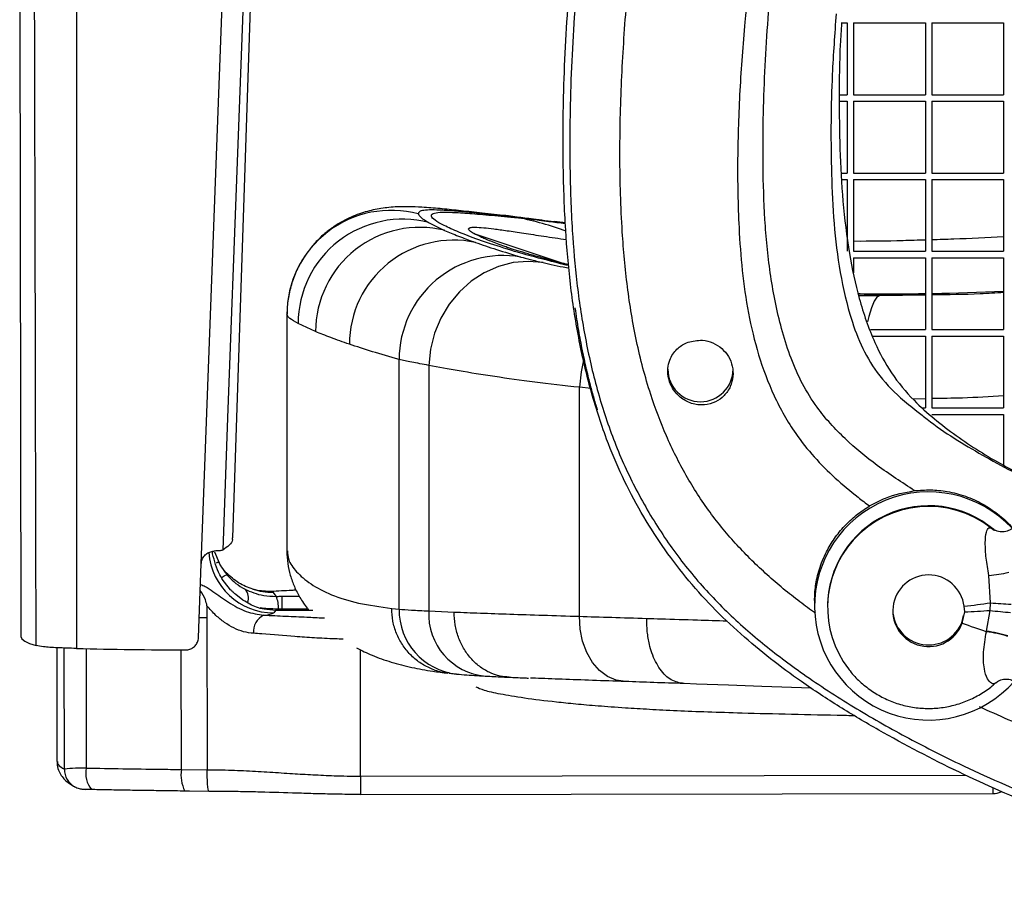
# Paper-space layout '_Back' of a CAD drawing. Units: millimetres. Extents: x -774 to -81, y 175 to 1508.
# Drawn here: x -739 to -588, y 570 to 702 of the extents above; entities that cross this region are included whole.
import ezdxf

# ---------------------------------------------------------------- set-up
doc = ezdxf.new("R2010")
doc.units = ezdxf.units.MM

psp = doc.layouts.new('_Back')

# ---------------------------------------------------------------- linework, layer by layer
at = {"color": 7, "linetype": 'Continuous', "lineweight": 25}
for p, q in [((-706.11, 622.31), (-699.57, 815.8)), ((-738.79, 703.4), (-738.62, 607.19)), ((-612.79, 701.24), (-611.87, 701.24)), ((-611.87, 701.24), (-611.87, 690.24)), ((-610.87, 701.24), (-599.87, 701.24)), ((-610.87, 701.24), (-610.87, 690.24)), ((-599.87, 701.24), (-599.87, 690.24)), ((-598.87, 701.24), (-587.87, 701.24)), ((-598.87, 701.24), (-598.87, 690.24)), ((-587.87, 701.24), (-587.87, 690.24)), ((-613.09, 690.24), (-611.87, 690.24)), ((-610.87, 690.24), (-599.87, 690.24)), ((-598.87, 690.24), (-587.87, 690.24)), ((-613.09, 689.24), (-611.87, 689.24)), ((-611.87, 689.24), (-611.87, 678.24)), ((-610.87, 689.24), (-599.87, 689.24)), ((-610.87, 689.24), (-610.87, 678.24)), ((-599.87, 689.24), (-599.87, 678.24)), ((-598.87, 689.24), (-587.87, 689.24)), ((-598.87, 689.24), (-598.87, 678.24)), ((-587.87, 689.24), (-587.87, 678.24)), ((-612.75, 678.24), (-611.87, 678.24)), ((-610.87, 678.24), (-599.87, 678.24)), ((-598.87, 678.24), (-587.87, 678.24)), ((-612.7, 677.24), (-611.87, 677.24)), ((-611.87, 677.24), (-611.87, 666.24)), ((-610.87, 677.24), (-599.87, 677.24)), ((-610.87, 677.24), (-610.87, 666.24)), ((-599.87, 677.24), (-599.87, 666.24)), ((-598.87, 677.24), (-587.87, 677.24)), ((-598.87, 677.24), (-598.87, 666.24)), ((-587.87, 677.24), (-587.87, 666.24)), ((-676.07, 670.65), (-673.63, 669.45)), ((-662.46, 671.46), (-663.8, 671.67)), ((-656.26, 670.67), (-656.78, 670.75)), ((-655.08, 670.58), (-656.73, 670.79)), ((-655.08, 670.52), (-656.26, 670.67)), ((-669.14, 668.98), (-655.32, 664.36)), ((-610.87, 666.24), (-599.87, 666.24)), ((-598.87, 666.24), (-587.87, 666.24)), ((-610.87, 665.24), (-599.87, 665.24)), ((-610.87, 665.24), (-610.87, 662.94)), ((-599.87, 665.24), (-599.87, 654.24)), ((-598.87, 665.24), (-587.87, 665.24)), ((-598.87, 665.24), (-598.87, 654.24)), ((-587.87, 665.24), (-587.87, 654.24)), ((-587.87, 660.1), (-597.56, 659.73)), ((-610.11, 659.46), (-606.84, 659.44)), ((-606.84, 659.44), (-599.87, 659.58)), ((-597.34, 659.77), (-598.87, 659.74)), ((-597.56, 659.73), (-598.87, 659.71)), ((-597.34, 659.74), (-597.56, 659.73)), ((-596.22, 659.78), (-597.34, 659.75)), ((-697.82, 656.57), (-697.82, 620.31)), ((-693.41, 653.93), (-696.08, 655.17)), ((-608.31, 654.24), (-599.87, 654.24)), ((-598.87, 654.24), (-587.87, 654.24)), ((-607.96, 653.24), (-599.87, 653.24)), ((-599.87, 653.24), (-599.87, 642.24)), ((-598.87, 653.24), (-587.87, 653.24)), ((-598.87, 653.24), (-598.87, 642.24)), ((-587.87, 653.24), (-587.87, 642.24)), ((-680.59, 611.39), (-680.59, 649.66)), ((-676.04, 648.76), (-676.04, 611.11)), ((-652.94, 610.29), (-652.94, 645.39)), ((-651.14, 645.22), (-652.94, 645.39)), ((-599.87, 643.64), (-601.76, 643.6)), ((-600.33, 642.24), (-599.87, 642.24)), ((-598.87, 642.24), (-587.87, 642.24)), ((-598.87, 641.24), (-587.87, 641.24)), ((-587.87, 641.24), (-587.87, 633.44)), ((-589.79, 623.83), (-589.63, 623.74)), ((-589.63, 623.74), (-589.38, 623.6)), ((-589.63, 623.74), (-589.29, 623.5)), ((-589.32, 623.52), (-589.32, 623.52)), ((-709.19, 619.88), (-709.21, 620.18)), ((-708.91, 620.19), (-708.21, 618.5)), ((-711.35, 607.06), (-710.93, 618.32)), ((-589.87, 612.37), (-590.13, 616.57)), ((-706.43, 614.37), (-707.39, 615.51)), ((-704.54, 612.76), (-705.64, 613.61)), ((-699.95, 613.97), (-699.45, 613.35)), ((-698.54, 613.36), (-695.9, 613.36)), ((-710.06, 611.91), (-710.01, 586.78)), ((-616.87, 612.72), (-616.87, 611.87)), ((-614.87, 611.76), (-614.87, 611.66)), ((-593.84, 610.97), (-593.91, 611.82)), ((-589.94, 611.19), (-589.87, 612.37)), ((-699.53, 611.18), (-699.83, 610.81)), ((-694.49, 611.4), (-698.53, 611.39)), ((-698.53, 611.15), (-698.53, 611.39)), ((-693.83, 611.19), (-698.45, 611.18)), ((-693.82, 611.19), (-698.45, 611.18)), ((-698.45, 611.16), (-698.45, 611.18)), ((-681.72, 611.51), (-680.59, 611.39)), ((-676.04, 611.11), (-672.14, 610.94)), ((-594.21, 609.24), (-593.84, 610.97)), ((-594.21, 609.51), (-594.02, 610.41)), ((-590.48, 608.02), (-589.94, 611.19)), ((-594.21, 609.51), (-594.21, 609.24)), ((-590.5, 607.93), (-590.48, 608.02)), ((-733.11, 605.47), (-733.08, 588.03)), ((-731.92, 586.85), (-731.95, 605.42)), ((-728.6, 605.32), (-728.57, 587.03)), ((-713.98, 586.81), (-714.02, 605.13)), ((-686.49, 585.79), (-686.52, 605.15)), ((-672.91, 601.6), (-673.09, 601.62)), ((-672.92, 601.56), (-671.77, 601.44)), ((-713.98, 586.81), (-710.01, 586.77)), ((-710.01, 586.77), (-710.01, 586.78)), ((-596.39, 587.23), (-595.36, 586.75)), ((-686.49, 585.79), (-593.64, 585.93)), ((-727.59, 583.72), (-727.75, 583.73)), ((-713.35, 583.5), (-713.46, 583.5)), ((-709.73, 583.45), (-712.76, 583.48)), ((-686.5, 582.98), (-589.5, 583.12)), ((-686.5, 583.01), (-686.5, 582.98))]:
    psp.add_line(p, q, dxfattribs=at)
at = {"color": 7, "linetype": 'Continuous', "lineweight": 25, "flags": 128}
for points in [[(-700.44, 812.49), (-702.61, 754.67), (-705.42, 679.98), (-706.89, 640.71), (-707.65, 620.43)], [(-710.93, 618.32), (-708.69, 678.21), (-705.84, 754.15), (-704.34, 794.27), (-704.16, 798.95)], [(-658.5, 664.51), (-660.79, 664.7), (-663.1, 664.5), (-665.37, 663.91), (-667.53, 662.95), (-669.54, 661.64), (-671.35, 660.02), (-672.92, 658.12), (-674.19, 655.99), (-675.15, 653.68), (-675.78, 651.25), (-676.04, 648.76)], [(-654.54, 664.11), (-655.12, 664.22), (-655.84, 664.34)], [(-606.84, 659.44), (-607.29, 659.2), (-607.73, 658.58), (-608.15, 657.59), (-608.54, 656.27), (-608.72, 655.45)], [(-652.29, 649.57), (-652.68, 647.74), (-652.94, 645.39)], [(-589.79, 623.83), (-589.4, 623.56), (-589.3, 623.51)], [(-645.88, 600.29), (-647.28, 600.49), (-648.63, 601.06), (-649.87, 601.98), (-650.94, 603.23), (-651.82, 604.74), (-652.46, 606.47), (-652.84, 608.34), (-652.94, 610.29)], [(-710.05, 610.06), (-710.55, 610.06), (-711.05, 610.07), (-711.24, 610.07)], [(-738.62, 607.19), (-738.62, 607.18), (-738.46, 606.83), (-738.01, 606.49), (-737.28, 606.14), (-736.27, 605.8)], [(-617.35, 599.28), (-624.94, 599.55), (-630.06, 599.74), (-634.97, 599.91), (-636.87, 599.98), (-636.87, 599.98), (-636.87, 599.98)]]:
    psp.add_lwpolyline(points, dxfattribs=at)
at = {"color": 7, "linetype": 'Continuous', "lineweight": 25}
for centre, radius, start, end in [((-681.81, 656.52), 16, 74.9236, 179.9873), ((-680.07, 655.15), 16.01, 75.5346, 179.9048), ((-672.38, 621.06), 51.33, 70.1553, 78.67), ((-677.4, 653.9), 16.01, 76.3852, 179.8682), ((-672.23, 651.96), 15.99, 77.9589, 179.8597), ((-664.62, 649.62), 15.97, 80.2237, 179.8615), ((-634.37, 648.18), 5, 180.0562, 359.9438), ((-599.37, 611.87), 17.49, 43.2201, 318.5754), ((-599.37, 611.74), 15.5, 49.8655, 179.9343), ((-599.37, 611.62), 15.51, 51.8705, 138.1645), ((-599.41, 611.66), 15.46, 138.1716, 217.4938), ((-699.8, 620.83), 10.02, 184.4665, 269.8469), ((-709.05, 619.79), 0.418, 70.1106, 105.2705), ((-708.35, 617.9), 0.621, 76.8631, 119.0241), ((-599.37, 611.14), 5.49, 7.1186, 339.8614), ((-591.22, 633.16), 16.63, 273.7429, 284.3801), ((-705.55, 613.13), 1.86, 336.4016, 45.4584), ((-700, 623.94), 9.96, 252.4197, 270.3019), ((-700.35, 613.44), 0.669, 52.7918, 77.4036), ((-703.51, 611.64), 4.41, 356.7578, 22.9036), ((-615.99, 788.99), 178.54, 277.1018, 278.412), ((-583.19, 684.19), 72.14, 264.6897, 267.1935), ((-700.19, 607.97), 2.74, 114.8192, 186.2401), ((-701.43, 614.33), 3.87, 271.2995, 294.4692), ((-670.74, 611.24), 9.85, 179.1026, 263.7836), ((-666.49, 610.65), 9.57, 177.2449, 264.7408), ((-599.37, 611.4), 5.5, 181.4495, 339.8172), ((-601.98, 788.92), 178.14, 272.619, 273.8753), ((-564.89, 840.02), 230.2, 263.7518, 264.5418), ((-529.94, 784.56), 186.72, 249.8679, 251.0747), ((-593.54, 586.6), 21.55, 73.0005, 81.903), ((-593.84, 585.87), 22.4, 72.8268, 81.3723), ((-709.14, 1532.9), 927.78, 268.70596, 269.73999), ((-728.95, 562.91), 24.12, 89.1008, 97.0741), ((-728.95, 586.79), 2.97, 178.8121, 242.3721), ((-724.79, 586.21), 3.87, 167.8086, 219.9609), ((-708.55, 585.97), 5.5, 171.2066, 206.6856), ((-645.8, 583.78), 56.31, 359.3281, 0.1751), ((-589.5, 586.12), 3, 270.0861, 294.9774)]:
    psp.add_arc(centre, radius, start, end, dxfattribs=at)
for points, knots in [([(-547.67, 569.52), (-550.51, 570.31), (-557.76, 572.32), (-569.28, 576), (-582.19, 580.75), (-594.83, 586.29), (-605.07, 591.65), (-613.06, 596.38), (-618.6, 600.02), (-623.66, 603.75), (-628.26, 607.56), (-632.63, 611.71), (-636.66, 616.24), (-640.29, 621.07), (-643.56, 626.22), (-646.41, 631.68), (-649.07, 638), (-651.34, 645.12), (-653.16, 653.08), (-654.39, 661.21), (-655.14, 669.95), (-655.46, 679.19), (-655.44, 690.81), (-654.77, 704.35), (-653.13, 720.61), (-650.7, 737.65), (-647.74, 755.43), (-644.83, 773.17), (-642.39, 790.92), (-640.54, 808.74), (-639.42, 826.62), (-639.25, 844.53), (-640.18, 862.46), (-642.25, 880.31), (-645.24, 898.06), (-648.99, 915.68), (-653.41, 933.17), (-658.37, 950.54), (-663.76, 967.79), (-671.43, 990.7), (-679.44, 1013.55), (-686.9, 1036.63), (-692.04, 1054.16), (-696.46, 1071.93), (-699.37, 1086.96), (-701.11, 1099.1), (-702.09, 1108.29), (-702.71, 1117.53), (-702.86, 1125), (-702.74, 1129.37), (-702.7, 1130.64)], [0, 0, 0, 0, 0.014271, 0.036423, 0.05868, 0.081006, 0.103395, 0.114657, 0.125916, 0.135438, 0.144959, 0.154653, 0.164346, 0.173912, 0.183479, 0.193326, 0.203174, 0.215931, 0.228694, 0.241796, 0.254901, 0.270252, 0.285631, 0.310121, 0.334681, 0.363429, 0.392199, 0.420751, 0.449314, 0.477793, 0.506214, 0.534709, 0.563083, 0.591568, 0.620012, 0.648517, 0.677019, 0.705553, 0.734112, 0.762684, 0.820016, 0.848805, 0.877614, 0.906533, 0.935526, 0.950085, 0.964642, 0.979296, 0.993947, 1, 1, 1, 1]), ([(-700.79, 1130.53), (-700.85, 1129.27), (-701.09, 1123.94), (-700.98, 1114.51), (-700.08, 1102.31), (-698.27, 1088.17), (-695.3, 1072.17), (-690.97, 1054.43), (-685.89, 1036.92), (-678.45, 1013.84), (-670.43, 990.99), (-662.74, 968.06), (-657.32, 950.77), (-652.35, 933.36), (-647.93, 915.81), (-644.16, 898.12), (-641.16, 880.3), (-639.11, 862.36), (-638.15, 844.35), (-638.33, 826.34), (-639.44, 808.39), (-641.29, 790.51), (-643.76, 772.72), (-646.66, 754.97), (-649.62, 737.22), (-652.06, 720.25), (-653.7, 704.06), (-654.39, 690.61), (-654.44, 679.06), (-654.13, 669.95), (-653.4, 661.39), (-652.21, 653.4), (-650.44, 645.53), (-648.01, 637.86), (-644.79, 630.5), (-640.81, 623.57), (-636.15, 617.12), (-630.8, 611.3), (-624.92, 606.09), (-618.27, 601.11), (-610.94, 596.34), (-602.94, 591.8), (-593.39, 586.96), (-582.22, 582.05), (-569.37, 577.32), (-558.36, 573.77), (-551.61, 571.89), (-549.26, 571.23)], [0, 0, 0, 0, 0.006003, 0.025425, 0.044871, 0.064307, 0.093323, 0.122345, 0.151266, 0.180191, 0.237872, 0.266658, 0.295443, 0.32421, 0.352976, 0.38173, 0.410482, 0.439227, 0.467969, 0.496716, 0.525467, 0.554198, 0.582965, 0.611736, 0.640587, 0.669434, 0.693956, 0.718473, 0.733812, 0.74915, 0.761947, 0.77478, 0.78759, 0.800355, 0.813064, 0.825814, 0.838524, 0.851148, 0.863814, 0.876465, 0.891389, 0.906329, 0.921263, 0.943566, 0.965874, 0.988106, 1, 1, 1, 1]), ([(-616.74, 610.75), (-617.54, 611.33), (-620.08, 613.19), (-624.18, 616.57), (-628.83, 621.12), (-633.04, 626.2), (-636.66, 631.84), (-639.7, 637.91), (-642.29, 644.78), (-644.29, 652.44), (-645.67, 660.78), (-646.52, 670.25), (-646.82, 680.79), (-646.54, 692.38), (-645.69, 705.36), (-644.17, 719.73), (-641.96, 735.44), (-639.48, 751.11), (-636.68, 768.48), (-633.95, 787.64), (-631.75, 808.62), (-630.63, 828.7), (-630.8, 847.82), (-632.07, 865.93), (-634.3, 883.99), (-637.39, 901.95), (-641.25, 919.76), (-646.09, 938.84), (-652.15, 959.11), (-659.31, 980.59), (-666.67, 1002), (-673.79, 1023.49), (-679.43, 1042.41), (-683.51, 1058.75), (-686.28, 1072.42), (-688.3, 1086.23), (-689.54, 1100.11), (-689.5, 1109.39), (-689.48, 1114.02)], [0, 0, 0, 0, 0.00579, 0.018393, 0.031013, 0.04359, 0.056559, 0.069575, 0.082555, 0.098675, 0.114843, 0.130994, 0.153172, 0.175372, 0.197565, 0.228043, 0.258536, 0.289045, 0.319546, 0.360183, 0.400827, 0.441435, 0.476169, 0.510973, 0.545849, 0.580765, 0.615663, 0.650459, 0.693717, 0.736999, 0.780297, 0.823578, 0.866836, 0.893452, 0.920142, 0.946822, 0.973443, 1, 1, 1, 1]), ([(-601.54, 629.55), (-603.46, 630.8), (-607.18, 633.21), (-612.26, 637.41), (-616.15, 641.62), (-618.79, 645.89), (-620.52, 649.81), (-622.24, 655.13), (-623.64, 661.91), (-624.5, 670.1), (-624.87, 680.43), (-624.66, 692.86), (-623.62, 707.36), (-622.02, 721.8), (-620.07, 736.19), (-617.83, 751.6), (-615.49, 768.06), (-613.22, 785.6), (-611.43, 803.19), (-610.32, 820.99), (-610.16, 838.98), (-610.96, 857.13), (-612.71, 875.23), (-615.47, 893.63), (-619.22, 912.26), (-623.8, 931.13), (-629, 949.86), (-634.63, 968.5), (-640.58, 987.07), (-646.52, 1005.68), (-652.12, 1024.39), (-656.49, 1041.09), (-659.63, 1055.76), (-661.76, 1068.32), (-663.23, 1080.98), (-663.92, 1093.68), (-663.82, 1104.29), (-663.29, 1110.62), (-663.12, 1112.74)], [0, 0, 0, 0, 0.014083, 0.027167, 0.04021, 0.048737, 0.057317, 0.065881, 0.082261, 0.098711, 0.115151, 0.144223, 0.173321, 0.202471, 0.231645, 0.26078, 0.296362, 0.331957, 0.36753, 0.403083, 0.439475, 0.47592, 0.512368, 0.548764, 0.587576, 0.626415, 0.665273, 0.704111, 0.743131, 0.782162, 0.821171, 0.860161, 0.885558, 0.911023, 0.936479, 0.96188, 0.987223, 1, 1, 1, 1]), ([(-671.34, 1109.88), (-671.26, 1105.85), (-671.08, 1097.77), (-669.74, 1085.69), (-667.75, 1073.69), (-665.16, 1061.81), (-661.2, 1046.64), (-655.63, 1028.26), (-648.46, 1006.7), (-641.09, 985.2), (-633.95, 963.63), (-627.81, 942.96), (-622.81, 923.16), (-618.77, 904.31), (-615.53, 885.31), (-613.21, 866.2), (-611.89, 847.04), (-611.72, 827.19), (-612.82, 806.7), (-614.96, 785.62), (-617.73, 766.36), (-620.69, 748.89), (-623.38, 733.13), (-625.81, 717.31), (-627.46, 703.23), (-628.39, 690.91), (-628.75, 680.39), (-628.59, 671.18), (-628.03, 663.29), (-627.09, 656.76), (-625.56, 650.29), (-623.22, 644.04), (-620.27, 638.79), (-616.97, 634.66), (-613.72, 631.44), (-610.83, 629), (-609.03, 627.64), (-608.45, 627.2)], [0, 0, 0, 0, 0.024254, 0.048559, 0.072917, 0.097289, 0.121598, 0.167088, 0.212601, 0.258125, 0.303629, 0.349112, 0.387673, 0.426346, 0.46504, 0.503692, 0.542267, 0.580763, 0.623482, 0.666235, 0.708976, 0.741186, 0.773405, 0.805605, 0.837789, 0.858896, 0.880009, 0.901101, 0.914298, 0.927504, 0.940669, 0.954135, 0.967585, 0.976861, 0.986177, 0.995483, 1, 1, 1, 1]), ([(-736.27, 605.8), (-736.35, 643), (-736.51, 708.42), (-736.66, 777.9), (-736.73, 810.18), (-736.73, 814.23)], [0, 0, 0, 0, 0.53536, 0.941789, 1, 1, 1, 1]), ([(-730.07, 800.05), (-730.06, 772.78), (-730.06, 717.27), (-730.07, 652.37), (-730.09, 614.74), (-730.09, 605.36)], [0, 0, 0, 0, 0.420208, 0.855332, 1, 1, 1, 1]), ([(-613.56, 702.66), (-613.78, 699.56), (-614.35, 691.7), (-614.41, 681.28), (-614.03, 671.46), (-613.21, 663.93), (-611.79, 657.37), (-609.89, 651.86), (-607.33, 647.45), (-604.24, 644.16), (-602.01, 642.43), (-601.16, 641.76)], [0, 0, 0, 0, 0.143823, 0.364616, 0.481185, 0.5978, 0.713863, 0.790466, 0.866659, 0.949122, 1, 1, 1, 1]), ([(-612.71, 701.24), (-612.79, 700.14), (-613.04, 696.38), (-613.11, 689.94), (-613.03, 681.93), (-612.59, 673.9), (-611.69, 666.21), (-610.14, 658.93), (-608, 652.75), (-605.18, 647.45), (-601.96, 643.61), (-598.53, 640.51), (-594, 637.1), (-589.34, 634.13), (-585.69, 632.3), (-584.58, 631.75)], [0, 0, 0, 0, 0.04078, 0.138597, 0.236405, 0.335096, 0.433718, 0.520083, 0.607867, 0.673028, 0.740475, 0.793066, 0.8457, 0.953186, 1, 1, 1, 1]), ([(-663.8, 671.67), (-664.07, 671.69), (-665.67, 671.85), (-668.26, 672.14), (-671.51, 672.5), (-674.38, 672.79), (-676.84, 673), (-679, 673.09), (-680.65, 673.07), (-682.06, 672.98), (-683.27, 672.83), (-684.47, 672.61), (-685.69, 672.31), (-686.94, 671.91), (-688.23, 671.38), (-689.56, 670.69), (-690.92, 669.82), (-692.3, 668.74), (-693.63, 667.42), (-694.87, 665.86), (-695.99, 664.04), (-696.9, 661.97), (-697.5, 659.74), (-697.78, 657.92), (-697.76, 656.88), (-697.75, 656.58)], [0, 0, 0, 0, 0.023965, 0.14512, 0.260723, 0.374853, 0.493156, 0.581549, 0.650005, 0.693856, 0.730475, 0.761005, 0.787081, 0.809941, 0.830529, 0.849581, 0.867672, 0.885233, 0.902556, 0.919797, 0.937021, 0.955888, 0.974381, 0.99245, 1, 1, 1, 1]), ([(-662.46, 671.46), (-663.69, 671.59), (-666.14, 671.83), (-669.22, 672.15), (-671.86, 672.39), (-674.01, 672.55), (-675.69, 672.6), (-676.86, 672.53), (-677.58, 672.33), (-677.62, 672.09), (-677.65, 671.97)], [0, 0, 0, 0, 0.124199, 0.248398, 0.372903, 0.497408, 0.622884, 0.74836, 0.87418, 1, 1, 1, 1]), ([(-655.84, 664.34), (-657.65, 664.8), (-661.26, 665.73), (-665.69, 667.08), (-669.36, 668.34), (-672.21, 669.48), (-674.24, 670.44), (-675.42, 671.21), (-675.78, 671.77), (-675.31, 672.13), (-674.02, 672.26), (-671.95, 672.21), (-669.11, 672.01), (-666.15, 671.74), (-663.77, 671.52), (-662.68, 671.42), (-662.29, 671.38)], [0, 0, 0, 0, 0.077415, 0.154877, 0.232336, 0.309747, 0.388727, 0.467758, 0.546792, 0.625775, 0.704663, 0.783593, 0.862528, 0.941423, 0.979395, 1, 1, 1, 1]), ([(-677.65, 671.97), (-677.56, 671.8), (-677.39, 671.45), (-676.51, 670.92), (-676.07, 670.65)], [0, 0, 0, 0, 0.499758, 1, 1, 1, 1]), ([(-656.26, 670.67), (-657.59, 670.85), (-660.29, 671.21), (-661.73, 671.38), (-662.46, 671.46)], [0, 0, 0, 0, 0.494863, 1, 1, 1, 1]), ([(-662.29, 671.38), (-661.69, 671.32), (-660.48, 671.19), (-658.06, 670.88), (-655.95, 670.62), (-655.08, 670.51)], [0, 0, 0, 0, 0.366712, 0.736784, 1, 1, 1, 1]), ([(-673.63, 669.45), (-672.95, 669.16), (-671.6, 668.59), (-669.79, 667.93), (-668.89, 667.6)], [0, 0, 0, 0, 0.499853, 1, 1, 1, 1]), ([(-669.14, 668.98), (-669.37, 669.12), (-669.84, 669.41), (-670.01, 669.71), (-669.75, 669.9), (-668.99, 669.96), (-667.75, 669.88), (-666.08, 669.69), (-664.04, 669.41), (-661.49, 669.03), (-658.47, 668.56), (-656.09, 668.21), (-654.91, 668.04)], [0, 0, 0, 0, 0.092342, 0.18666, 0.283906, 0.385061, 0.491116, 0.583955, 0.681448, 0.784139, 0.89254, 1, 1, 1, 1]), ([(-664.11, 666.9), (-664.86, 667.17), (-666.36, 667.7), (-668.04, 668.4), (-668.77, 668.79), (-669.14, 668.98)], [0, 0, 0, 0, 0.330518, 0.665259, 1, 1, 1, 1]), ([(-668.89, 667.6), (-667.85, 667.24), (-665.77, 666.52), (-663.19, 665.75), (-661.91, 665.36)], [0, 0, 0, 0, 0.499843, 1, 1, 1, 1]), ([(-610.87, 667.82), (-610.84, 667.82), (-608.4, 667.81), (-604.73, 667.86), (-601.01, 667.98), (-599.87, 668.02)], [0, 0, 0, 0, 0.0099383, 0.6985658, 1, 1, 1, 1]), ([(-598.87, 668.05), (-597.76, 668.08), (-594.17, 668.18), (-590.44, 668.38), (-587.87, 668.51)], [0, 0, 0, 0, 0.310811, 1, 1, 1, 1]), ([(-654.56, 664.18), (-654.72, 664.22), (-655.62, 664.43), (-657.09, 664.81), (-658.97, 665.32), (-660.88, 665.86), (-662.43, 666.32), (-663.54, 666.67), (-663.98, 666.82), (-664.12, 666.87)], [0, 0, 0, 0, 0.033993, 0.196462, 0.372493, 0.545994, 0.73169, 0.910338, 1, 1, 1, 1]), ([(-664.01, 666.87), (-664.04, 666.88), (-664.08, 666.89), (-664.11, 666.9), (-664.11, 666.9)], [0, 0, 0, 0, 0.756934, 1, 1, 1, 1]), ([(-661.91, 665.36), (-661.47, 665.24), (-660.59, 665), (-659.2, 664.67), (-658.5, 664.51)], [0, 0, 0, 0, 0.4979625, 1, 1, 1, 1]), ([(-658.5, 664.51), (-657.4, 664.25), (-656.21, 663.98), (-654.65, 663.69), (-654.52, 663.66)], [0, 0, 0, 0, 0.917963, 1, 1, 1, 1]), ([(-654.55, 664.04), (-654.86, 664.11), (-655.34, 664.21), (-655.71, 664.3), (-655.84, 664.34)], [0, 0, 0, 0, 0.626931, 1, 1, 1, 1]), ([(-599.87, 659.72), (-600.03, 659.72), (-601.82, 659.68), (-605.16, 659.67), (-608.45, 659.67), (-610.07, 659.7), (-610.16, 659.7)], [0, 0, 0, 0, 0.043513, 0.508729, 0.971302, 1, 1, 1, 1]), ([(-599.87, 659.69), (-601.03, 659.67), (-604.11, 659.62), (-607.56, 659.61), (-609.76, 659.65), (-610.15, 659.66)], [0, 0, 0, 0, 0.330439, 0.880957, 1, 1, 1, 1]), ([(-598.87, 659.6), (-596.4, 659.63), (-592.74, 659.66), (-589.06, 659.89), (-587.87, 659.96)], [0, 0, 0, 0, 0.6756005, 1, 1, 1, 1]), ([(-653.62, 657.56), (-653.45, 656.41), (-653.12, 654.24), (-652.55, 651.17), (-651.96, 648.45), (-651.38, 646.08), (-650.81, 643.94), (-650.4, 642.6), (-650.19, 641.93)], [0, 0, 0, 0, 0.21735, 0.412192, 0.585331, 0.737441, 0.869072, 1, 1, 1, 1]), ([(-696.08, 655.17), (-696.56, 655.45), (-697.52, 656), (-697.71, 656.35), (-697.81, 656.53)], [0, 0, 0, 0, 0.499724, 1, 1, 1, 1]), ([(-688.22, 652), (-689.21, 652.34), (-691.18, 653.03), (-692.66, 653.63), (-693.41, 653.93)], [0, 0, 0, 0, 0.499835, 1, 1, 1, 1]), ([(-634.37, 652.62), (-635.11, 652.54), (-636.49, 652.4), (-638.1, 651.26), (-639.05, 649.88), (-639.4, 648.38), (-639.36, 647.12), (-639.04, 645.97), (-638.42, 644.82), (-637.35, 643.67), (-635.74, 642.81), (-633.86, 642.57), (-632.11, 643.04), (-630.69, 644.04), (-629.73, 645.42), (-629.31, 647.03), (-629.41, 648.64), (-630.01, 650.15), (-631.06, 651.41), (-632.46, 652.29), (-633.63, 652.58), (-634.26, 652.61), (-634.37, 652.62)], [0, 0, 0, 0, 0.073447, 0.136734, 0.208213, 0.250547, 0.284873, 0.319344, 0.351104, 0.400222, 0.470397, 0.542254, 0.603729, 0.654899, 0.706289, 0.752472, 0.79735, 0.843177, 0.890266, 0.938586, 0.988759, 1, 1, 1, 1]), ([(-680.59, 649.66), (-682, 650.06), (-684.81, 650.86), (-687.08, 651.62), (-688.22, 652)], [0, 0, 0, 0, 0.499827, 1, 1, 1, 1]), ([(-676.04, 648.76), (-676.97, 648.93), (-678.82, 649.27), (-680, 649.53), (-680.59, 649.66)], [0, 0, 0, 0, 0.497749, 1, 1, 1, 1]), ([(-652.94, 645.39), (-655.27, 645.65), (-659.93, 646.17), (-666.07, 647.04), (-671.58, 647.92), (-674.56, 648.48), (-676.04, 648.76)], [0, 0, 0, 0, 0.245968, 0.491938, 0.74597, 1, 1, 1, 1]), ([(-587.87, 644.08), (-589.98, 643.95), (-593.65, 643.72), (-597.31, 643.68), (-598.87, 643.66)], [0, 0, 0, 0, 0.57424, 1, 1, 1, 1]), ([(-601.16, 641.76), (-600.64, 641.33), (-597.51, 638.75), (-591.12, 634.93), (-584.58, 631.39), (-580.82, 629.82), (-580.17, 629.55)], [0, 0, 0, 0, 0.082807, 0.497143, 0.912978, 1, 1, 1, 1]), ([(-608.45, 627.2), (-607.64, 627.64), (-605.47, 628.83), (-603.05, 629.27), (-601.54, 629.55)], [0, 0, 0, 0, 0.372614, 1, 1, 1, 1]), ([(-601.54, 629.55), (-600.71, 629.61), (-599.05, 629.74), (-596.4, 629.46), (-593.67, 628.76), (-591.05, 627.58), (-588.73, 626), (-587.25, 624.74), (-586.58, 623.92), (-586.5, 623.82)], [0, 0, 0, 0, 0.146363, 0.295793, 0.466804, 0.643209, 0.807386, 0.975495, 1, 1, 1, 1]), ([(-616.87, 612.72), (-616.84, 613.45), (-616.79, 614.92), (-616.21, 617.5), (-615.22, 619.98), (-613.87, 622.23), (-612.32, 624.13), (-610.52, 625.84), (-609.14, 626.75), (-608.45, 627.2)], [0, 0, 0, 0, 0.163037, 0.330947, 0.498666, 0.627534, 0.756343, 0.878163, 1, 1, 1, 1]), ([(-590.13, 616.57), (-590.29, 617.47), (-590.59, 619.25), (-590.72, 621.63), (-590.56, 623.26), (-590.19, 623.93), (-589.91, 623.86), (-589.79, 623.83)], [0, 0, 0, 0, 0.227213, 0.450824, 0.669106, 0.865508, 1, 1, 1, 1]), ([(-586.46, 623.85), (-586.47, 623.84), (-586.62, 623.68), (-587.15, 623.38), (-587.97, 623.19), (-588.77, 623.27), (-589.15, 623.45), (-589.29, 623.52)], [0, 0, 0, 0, 0.018111, 0.273653, 0.546481, 0.826284, 1, 1, 1, 1]), ([(-706.22, 622.31), (-706.19, 622.2), (-706.07, 621.84), (-706.56, 621.21), (-707.29, 620.69), (-707.65, 620.43)], [0, 0, 0, 0, 0.1699687, 0.5846291, 1, 1, 1, 1]), ([(-710.93, 618.32), (-710.9, 618.54), (-710.84, 619), (-710.46, 619.6), (-709.94, 620.03), (-709.39, 620.25), (-709.07, 620.28), (-708.94, 620.29)], [0, 0, 0, 0, 0.214937, 0.429881, 0.644239, 0.853007, 1, 1, 1, 1]), ([(-707.39, 615.51), (-707.64, 615.89), (-708.54, 617.22), (-708.92, 618.77), (-709.19, 619.88)], [0, 0, 0, 0, 0.28419, 1, 1, 1, 1]), ([(-707.65, 620.43), (-707.72, 620.41), (-707.86, 620.36), (-708.38, 620.32), (-708.79, 620.3), (-708.94, 620.29)], [0, 0, 0, 0, 0.395198, 0.790454, 1, 1, 1, 1]), ([(-697.81, 620.3), (-697.78, 619.65), (-697.73, 618.35), (-697.3, 616.52), (-696.67, 614.78), (-695.79, 613.1), (-695.02, 611.9), (-694.5, 611.31), (-694.4, 611.19)], [0, 0, 0, 0, 0.170463, 0.343818, 0.528011, 0.726985, 0.945092, 1, 1, 1, 1]), ([(-697.73, 620.31), (-697.71, 619.87), (-697.66, 618.86), (-696.44, 617.11), (-694.27, 615.22), (-691.08, 613.54), (-687, 612.22), (-683.48, 611.75), (-681.72, 611.51)], [0, 0, 0, 0, 0.133014, 0.304095, 0.477472, 0.651078, 0.825407, 1, 1, 1, 1]), ([(-707.1, 616.96), (-707.13, 616.99), (-707.24, 617.09), (-707.56, 617.48), (-707.94, 617.97), (-708.19, 618.49), (-708.27, 618.65)], [0, 0, 0, 0, 0.118378, 0.4091, 0.814179, 1, 1, 1, 1]), ([(-708.21, 618.5), (-707.95, 618.04), (-707.58, 617.4), (-707.12, 616.83), (-706.99, 616.68)], [0, 0, 0, 0, 0.72275, 1, 1, 1, 1]), ([(-707.82, 616.21), (-707.79, 616.23), (-707.51, 616.44), (-707.16, 616.65), (-707.05, 616.67), (-706.99, 616.68)], [0, 0, 0, 0, 0.063737, 0.531869, 1, 1, 1, 1]), ([(-703.01, 614.44), (-703.76, 614.71), (-705.22, 615.25), (-706.48, 616.4), (-707.1, 616.96)], [0, 0, 0, 0, 0.511304, 1, 1, 1, 1]), ([(-706.99, 616.68), (-706.86, 616.53), (-706.47, 616.08), (-705.98, 615.64), (-705.22, 615.02), (-704.72, 614.71), (-704.26, 614.47), (-704.24, 614.46)], [0, 0, 0, 0, 0.149919, 0.458812, 0.503919, 0.972582, 1, 1, 1, 1]), ([(-711.05, 615.18), (-710.81, 615.08), (-710.14, 614.78), (-708.75, 613.85), (-706.73, 612.39), (-704.04, 610.84), (-702.24, 610.59), (-701.34, 610.46)], [0, 0, 0, 0, 0.069556, 0.195813, 0.45021, 0.726109, 1, 1, 1, 1]), ([(-710.06, 611.91), (-710.12, 612.22), (-710.3, 613.06), (-710.78, 613.77), (-711.08, 614.22)], [0, 0, 0, 0, 0.373281, 1, 1, 1, 1]), ([(-705.64, 613.61), (-705.81, 613.76), (-706.07, 613.99), (-706.33, 614.27), (-706.43, 614.37)], [0, 0, 0, 0, 0.621834, 1, 1, 1, 1]), ([(-704.24, 614.46), (-703.8, 614.26), (-702.92, 613.85), (-701.33, 613.43), (-700.09, 613.38), (-699.45, 613.35)], [0, 0, 0, 0, 0.320784, 0.650548, 1, 1, 1, 1]), ([(-700.21, 614.09), (-701, 614.11), (-701.91, 614.13), (-702.89, 614.4), (-703.01, 614.44)], [0, 0, 0, 0, 0.8703304, 1, 1, 1, 1]), ([(-696.37, 614.29), (-696.6, 614.28), (-697.87, 614.21), (-699.16, 614.15), (-700.21, 614.09)], [0, 0, 0, 0, 0.188279, 1, 1, 1, 1]), ([(-699.45, 613.35), (-699.35, 613.35), (-699.05, 613.35), (-698.75, 613.36), (-698.54, 613.36)], [0, 0, 0, 0, 0.311261, 1, 1, 1, 1]), ([(-702.92, 607.68), (-703.42, 607.74), (-704.44, 607.87), (-705.96, 608.45), (-707.39, 609.31), (-708.78, 610.46), (-709.62, 611.39), (-710.06, 611.91), (-710.06, 611.91)], [0, 0, 0, 0, 0.196462, 0.392757, 0.58394, 0.775376, 0.999993, 1, 1, 1, 1]), ([(-699.53, 611.18), (-700.13, 611.23), (-701.6, 611.33), (-703.23, 611.95), (-704.19, 612.54), (-704.54, 612.76)], [0, 0, 0, 0, 0.310743, 0.752749, 1, 1, 1, 1]), ([(-699.11, 611.39), (-699.67, 611.4), (-700.66, 611.42), (-701.52, 611.53), (-701.89, 611.58)], [0, 0, 0, 0, 0.578879, 1, 1, 1, 1]), ([(-701.34, 610.46), (-700.22, 610.41), (-697.96, 610.32), (-694.97, 610.18), (-693.05, 610.08), (-692.07, 610.05), (-692.03, 610.05)], [0, 0, 0, 0, 0.354791, 0.710945, 0.989421, 1, 1, 1, 1]), ([(-698.45, 611.18), (-698.71, 611.18), (-699.07, 611.18), (-699.42, 611.18), (-699.53, 611.18)], [0, 0, 0, 0, 0.705454, 1, 1, 1, 1]), ([(-698.48, 611.18), (-698.57, 611.18), (-698.91, 611.18), (-699.24, 611.19), (-699.49, 611.19)], [0, 0, 0, 0, 0.246164, 1, 1, 1, 1]), ([(-698.53, 611.39), (-698.66, 611.39), (-698.86, 611.39), (-699.05, 611.39), (-699.11, 611.39)], [0, 0, 0, 0, 0.686407, 1, 1, 1, 1]), ([(-673.09, 601.62), (-673.36, 601.64), (-674.26, 601.71), (-675.74, 602.22), (-677.44, 603.14), (-678.92, 604.39), (-680.15, 605.91), (-681.04, 607.65), (-681.62, 609.54), (-681.68, 610.85), (-681.72, 611.51)], [0, 0, 0, 0, 0.055483, 0.190414, 0.325345, 0.460276, 0.595207, 0.730138, 0.865069, 1, 1, 1, 1]), ([(-680.59, 611.39), (-680.01, 611.35), (-678.83, 611.25), (-676.97, 611.16), (-676.04, 611.11)], [0, 0, 0, 0, 0.49777, 1, 1, 1, 1]), ([(-672.14, 610.94), (-670.84, 610.89), (-668.22, 610.79), (-663.63, 610.63), (-658.6, 610.47), (-654.83, 610.35), (-652.94, 610.29)], [0, 0, 0, 0, 0.246918, 0.495036, 0.746881, 1, 1, 1, 1]), ([(-663.69, 600.98), (-664.16, 601.01), (-665.21, 601.08), (-666.78, 601.65), (-668.31, 602.57), (-669.65, 603.83), (-670.75, 605.35), (-671.55, 607.09), (-672.06, 608.98), (-672.12, 610.29), (-672.14, 610.94)], [0, 0, 0, 0, 0.104519, 0.232445, 0.360371, 0.488296, 0.616222, 0.744148, 0.872074, 1, 1, 1, 1]), ([(-652.94, 610.29), (-651.32, 610.24), (-648.07, 610.14), (-644.43, 610.03), (-642.6, 609.97)], [0, 0, 0, 0, 0.498129, 1, 1, 1, 1]), ([(-636.87, 599.98), (-637.54, 600.09), (-638.88, 600.31), (-640.62, 602.04), (-641.67, 604.11), (-642.26, 606.14), (-642.57, 607.92), (-642.59, 609.29), (-642.6, 609.97)], [0, 0, 0, 0, 0.214731, 0.429462, 0.644192, 0.737403, 0.868702, 1, 1, 1, 1]), ([(-642.6, 609.97), (-641.87, 609.95), (-639.36, 609.87), (-635.3, 609.75), (-631.81, 609.64), (-630.29, 609.59)], [0, 0, 0, 0, 0.186459, 0.646449, 1, 1, 1, 1]), ([(-689.15, 606.79), (-689.56, 606.8), (-691.14, 606.84), (-693.64, 606.98), (-697.32, 607.24), (-700.29, 607.49), (-702.5, 607.65), (-702.92, 607.68)], [0, 0, 0, 0, 0.077443, 0.298217, 0.52017, 0.908996, 1, 1, 1, 1]), ([(-589.06, 600.1), (-589.07, 600.08), (-589.26, 599.9), (-589.72, 599.89), (-590.39, 600.61), (-590.91, 602.25), (-591.05, 604.84), (-590.69, 606.87), (-590.5, 607.93)], [0, 0, 0, 0, 0.0161025, 0.2019392, 0.374691, 0.5558675, 0.7690696, 1, 1, 1, 1]), ([(-730.09, 605.36), (-731.09, 605.39), (-733.1, 605.45), (-735.29, 605.61), (-735.95, 605.74), (-736.27, 605.8)], [0, 0, 0, 0, 0.337304, 0.674459, 1, 1, 1, 1]), ([(-713.35, 605.13), (-713.13, 605.15), (-712.69, 605.19), (-712.1, 605.52), (-711.65, 606.01), (-711.4, 606.56), (-711.37, 606.92), (-711.35, 607.06)], [0, 0, 0, 0, 0.2147005, 0.4294465, 0.6435926, 0.8600835, 1, 1, 1, 1]), ([(-687.13, 605.44), (-686.33, 605.05), (-684.65, 604.23), (-681.83, 603.24), (-678.67, 602.42), (-675.72, 601.89), (-673.88, 601.67), (-673.1, 601.58)], [0, 0, 0, 0, 0.194841, 0.411436, 0.627868, 0.842701, 1, 1, 1, 1]), ([(-671.81, 601.44), (-671.79, 601.44), (-671.31, 601.39), (-670.29, 601.31), (-668.84, 601.21), (-667.76, 601.15), (-667.34, 601.13)], [0, 0, 0, 0, 0.020651, 0.4100901, 0.7707107, 1, 1, 1, 1]), ([(-667.37, 601.13), (-667.24, 601.12), (-666.32, 601.07), (-665.12, 601.01), (-663.93, 600.96), (-663.69, 600.95)], [0, 0, 0, 0, 0.115781, 0.82388, 1, 1, 1, 1]), ([(-611.65, 602.25), (-611.58, 602.13), (-611.09, 601.41), (-609.93, 600.27), (-608.22, 598.87), (-606.3, 597.74), (-604.25, 596.9), (-602.1, 596.35), (-599.89, 596.12), (-597.67, 596.21), (-595.49, 596.61), (-593.38, 597.31), (-591.41, 598.32), (-589.96, 599.27), (-589.25, 599.95), (-589.08, 600.12)], [0, 0, 0, 0, 0.0159553, 0.1027855, 0.1896209, 0.2764632, 0.3633135, 0.4501722, 0.5370391, 0.6239133, 0.710793, 0.797676, 0.88456, 0.9714428, 1, 1, 1, 1]), ([(-663.69, 600.95), (-662.97, 600.92), (-662.04, 600.88), (-660.98, 600.83), (-660.75, 600.83)], [0, 0, 0, 0, 0.779735, 1, 1, 1, 1]), ([(-645.88, 600.29), (-647.59, 600.35), (-651.02, 600.47), (-655.58, 600.63), (-658.73, 600.75), (-660.19, 600.81), (-660.44, 600.82)], [0, 0, 0, 0, 0.313486, 0.628547, 0.936432, 1, 1, 1, 1]), ([(-636.87, 599.98), (-636.87, 599.98), (-638.48, 600.03), (-641.62, 600.14), (-644.45, 600.24), (-645.88, 600.29)], [0, 0, 0, 0, 0.000005, 0.498138, 1, 1, 1, 1]), ([(-636.87, 599.98), (-636.87, 599.98), (-636.87, 599.98), (-636.87, 599.98), (-636.87, 599.98)], [0, 0, 0, 0, 0.027012, 1, 1, 1, 1]), ([(-589.05, 600.09), (-588.88, 600.22), (-588.5, 600.52), (-587.66, 600.73), (-586.84, 600.62), (-586.5, 600.44), (-586.34, 600.35)], [0, 0, 0, 0, 0.2246832, 0.5020341, 0.7634015, 1, 1, 1, 1]), ([(-668.83, 599.48), (-668.44, 599.31), (-667.57, 598.92), (-665.25, 598.42), (-661.55, 597.79), (-657.44, 597.28), (-653.57, 596.88), (-650.16, 596.58), (-646.36, 596.31), (-642.26, 596.06), (-638.06, 595.82), (-633.33, 595.66), (-627.46, 595.46), (-620.44, 595.3), (-614.6, 595.17), (-611.32, 595.1), (-610.79, 595.09)], [0, 0, 0, 0, 0.100055, 0.226619, 0.35331, 0.480069, 0.543435, 0.60677, 0.670315, 0.718183, 0.765944, 0.813497, 0.860992, 0.924476, 0.987869, 1, 1, 1, 1]), ([(-567.85, 587.13), (-569.64, 587.7), (-574.67, 589.32), (-582.59, 592.39), (-588.63, 595.09), (-591.57, 596.4)], [0, 0, 0, 0, 0.221061, 0.62114, 1, 1, 1, 1]), ([(-733.04, 588.04), (-733.05, 587.85), (-733.07, 587.29), (-732.76, 586.45), (-732.27, 585.66), (-731.66, 585.03), (-731.02, 584.54), (-730.57, 584.3), (-730.37, 584.19)], [0, 0, 0, 0, 0.08856, 0.251669, 0.417175, 0.598898, 0.816188, 1, 1, 1, 1]), ([(-733, 588.03), (-733, 587.87), (-733, 587.48), (-732.32, 587.08), (-731.92, 586.85)], [0, 0, 0, 0, 0.406933, 1, 1, 1, 1]), ([(-728.57, 587.03), (-726.71, 586.99), (-723, 586.93), (-718.12, 586.86), (-715.1, 586.82), (-713.98, 586.81)], [0, 0, 0, 0, 0.3872781, 0.7745522, 1, 1, 1, 1]), ([(-709.73, 583.45), (-709.73, 583.45), (-709.74, 583.44), (-709.78, 583.43), (-709.85, 583.56), (-709.93, 584.05), (-709.99, 584.81), (-710.02, 585.76), (-710.02, 586.43), (-710.01, 586.77)], [0, 0, 0, 0, 0.0051625, 0.0347294, 0.2288423, 0.4222376, 0.6149612, 0.8074778, 1, 1, 1, 1]), ([(-710.01, 586.78), (-710.01, 586.78), (-709.25, 586.78), (-707.19, 586.75), (-703.94, 586.62), (-700.4, 586.41), (-697.07, 586.19), (-693.83, 586), (-691.03, 585.87), (-688.55, 585.8), (-687.18, 585.79), (-686.49, 585.79)], [0, 0, 0, 0, 0.000002, 0.091065, 0.246016, 0.402642, 0.55942, 0.697906, 0.836031, 0.918074, 1, 1, 1, 1]), ([(-686.49, 585.79), (-686.49, 585.4), (-686.49, 584.62), (-686.49, 583.68), (-686.49, 583.07), (-686.5, 583.03), (-686.5, 583.01)], [0, 0, 0, 0, 0.260191, 0.520382, 0.780574, 1, 1, 1, 1]), ([(-730.36, 584.17), (-730.12, 584.07), (-729.77, 583.91), (-729.38, 583.83), (-729.23, 583.81), (-729.17, 583.81)], [0, 0, 0, 0, 0.54292, 0.825992, 1, 1, 1, 1]), ([(-729.17, 583.81), (-729.11, 583.8), (-728.97, 583.78), (-728.82, 583.77), (-728.73, 583.76)], [0, 0, 0, 0, 0.409912, 1, 1, 1, 1]), ([(-727.75, 583.73), (-727.95, 583.73), (-728.33, 583.74), (-728.65, 583.75), (-728.72, 583.76), (-728.73, 583.76)], [0, 0, 0, 0, 0.487563, 0.974987, 1, 1, 1, 1]), ([(-713.46, 583.5), (-714.44, 583.51), (-716.39, 583.54), (-719.3, 583.58), (-722.19, 583.62), (-724.95, 583.67), (-726.75, 583.71), (-727.59, 583.72)], [0, 0, 0, 0, 0.2043, 0.408724, 0.613025, 0.817449, 1, 1, 1, 1]), ([(-712.76, 583.48), (-712.77, 583.48), (-712.81, 583.47), (-712.92, 583.48), (-713.06, 583.49), (-713.21, 583.5), (-713.31, 583.5), (-713.35, 583.5)], [0, 0, 0, 0, 0.209395, 0.4188851, 0.6267527, 0.8359952, 1, 1, 1, 1]), ([(-686.5, 582.98), (-687.58, 582.99), (-689.73, 583), (-692.71, 583.07), (-696.48, 583.18), (-700.19, 583.3), (-704.12, 583.4), (-707, 583.44), (-708.9, 583.45), (-709.73, 583.45)], [0, 0, 0, 0, 0.131626, 0.258897, 0.387744, 0.641499, 0.770566, 0.899357, 1, 1, 1, 1])]:
    psp.add_open_spline(points, degree=3, knots=knots, dxfattribs=at)
psp.add_open_spline([(-698.53, 611.39), (-698.53, 611.65), (-698.53, 612.18), (-698.54, 612.8), (-698.54, 613.23), (-698.54, 613.31), (-698.54, 613.36)], degree=3, dxfattribs=at)

doc.saveas('drawing.dxf')
